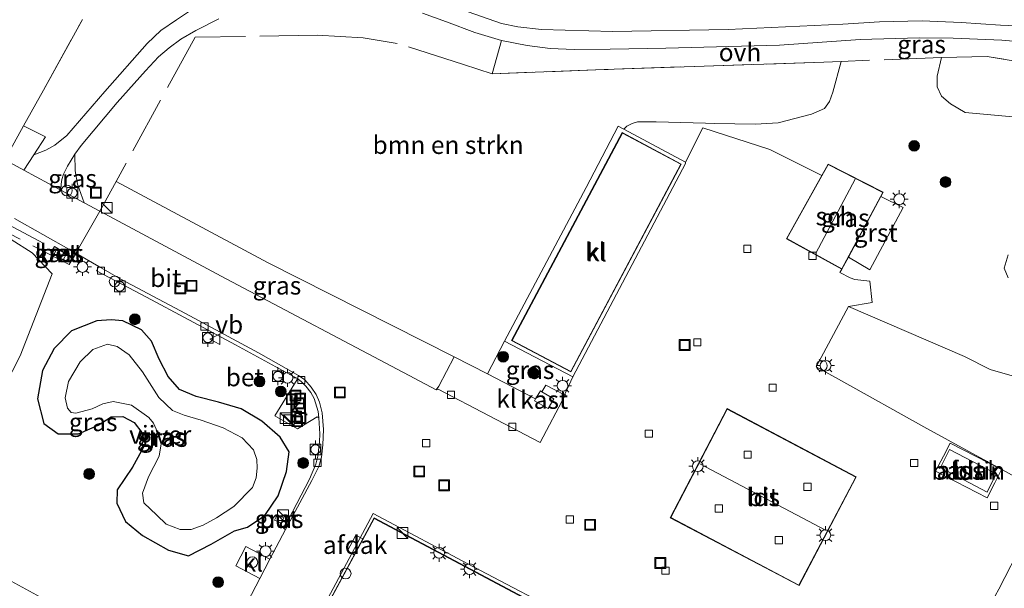
# Model space of a CAD drawing. Units: metres. Extents: x 153541 to 160000, y 462499 to 468753.
# Drawn here: x 158353 to 158490, y 464530 to 464609 of the extents above; entities that cross this region are included whole.
import ezdxf
from ezdxf.enums import TextEntityAlignment as Align

# ---------------------------------------------------------------- set-up
doc = ezdxf.new("R2010")
doc.units = ezdxf.units.M
doc.linetypes.add('IE-TERREINAFSCHEIDING', pattern=[10, 8, -2])
doc.layers.get('0').update_dxf_attribs({"lineweight": 25})
for name, color, linetype, lineweight in [('B-ME-AL-OVERIG-L-B1', 7, 'Continuous', 18), ('B-ME-AL-OVERIG-S-B1', 7, 'Continuous', 18), ('B-ME-GR-BOMENSTRUIKEN-GV-B6', 93, 'Continuous', 18), ('B-ME-GR-BOOM-S-B1', 93, 'Continuous', 18), ('B-ME-GW-INSTEEKWATERGANG-L-B1', 10, 'Continuous', 25), ('B-ME-IE-GRASLAND-GV-B6', 93, 'Continuous', 18), ('B-ME-IE-GRONDWERKLIJN-GROND_INGERICHT-GV-B6', 253, 'Continuous', 18), ('B-ME-IE-INRICHTINGSELEMENT-GV-B6', 253, 'Continuous', 18), ('B-ME-IE-INRICHTINGSELEMENT-S-B1', 253, 'Continuous', 18), ('B-ME-IE-MEUBILAIR_WEGMEUBILAIR-LICHTMAST-S-B1', 8, 'Continuous', 18), ('B-ME-IE-TERREINAFSCHEIDING-DOORGANG-L-B1', 8, 'IE-TERREINAFSCHEIDING-KUNSTMATIG-OPEN', 18), ('B-ME-IE-TERREINAFSCHEIDING-RASTERHEKWERK-L-B1', 8, 'IE-TERREINAFSCHEIDING', 18), ('B-ME-KG-KADASTRAAL-DAKRAND-L-B1', 13, 'Continuous', 18), ('B-ME-KG-KADASTRAAL-NOKLIJN-L-B1', 13, 'Continuous', 18), ('B-ME-OG-BEBOUWING-GV-B6', 173, 'Continuous', 18), ('B-ME-OG-BEBOUWING-S-B1', 173, 'Continuous', 18), ('B-ME-OG-WATER-GV-B6', 153, 'Continuous', 18), ('B-ME-VH-VERH_SOORT-BETON-OVERIG-GV-B6', 8, 'IE-TERREINAFSCHEIDING-NATUURLIJK-HOUTWAL', 18), ('B-ME-VH-VERH_SOORT-BITUMEN-GV-B6', 8, 'IE-TERREINAFSCHEIDING-NATUURLIJK-HOUTWAL', 18), ('B-ME-VH-VERH_SOORT-GV-B6', 8, 'Continuous', 18), ('B-ME-VH-VERH_SOORT-HALF_VERHARDING-GV-B6', 8, 'IE-TERREINAFSCHEIDING-NATUURLIJK-HOUTWAL', 18), ('B-ME-VH-VERH_SOORT-KLINKERS-GV-B6', 8, 'IE-TERREINAFSCHEIDING-NATUURLIJK-HOUTWAL', 18), ('B-ME-VH-VERH_SOORT-ONVERHARD-GV-B6', 8, 'Continuous', 18), ('B-ME-VV-BOLDER-S-B1', 213, 'Continuous', 18), ('B-ME-VV-KOLK-S-B1', 8, 'Continuous', 18), ('B-ME-VW-MEUBILAIR_WEGMEUBILAIR-VERKEERSBORD-S-B1', 8, 'Continuous', 18)]:
    doc.layers.add(name, color=color, linetype=linetype, lineweight=lineweight)
doc.styles.add('NLCS-ISO', font='NLCS-ISO.TTF')
doc.linetypes.add('IE-TERREINAFSCHEIDING-KUNSTMATIG-OPEN', pattern='A,7,-1.5,[67,NLCS.SHX,S=0.75,R=0,X=0,Y=0],-1.5', length=10)
doc.linetypes.add('IE-TERREINAFSCHEIDING-NATUURLIJK-HOUTWAL', pattern='A,7,-1.5,[67,NLCS.SHX,S=0.75,R=45,X=0,Y=0],-1.5,7,-1.5,[70,NLCS.SHX,S=0.75,R=0,X=0,Y=0],-1.5', length=20)

# ---------------------------------------------------------------- blocks, each defined once
blk = doc.blocks.new('dtb')
blk.add_circle((0, 0), 0.75)
blk = doc.blocks.new('bolder')
for p, q in [((-0.75, 0), (-1.25, 0)), ((-0.75, 0.75), (-0.75, -0.75)), ((0.75, 0.75), (-0.75, 0.75)), ((0.75, -0.75), (0.75, 0.75)), ((0.75, 0), (1.25, 0)), ((-0.75, -0.75), (0.75, -0.75))]:
    blk.add_line(p, q)
blk.add_circle((0, 0), 0.673)
blk = doc.blocks.new('kast')
blk.add_line((-0.75, -0.75), (0.75, 0.75))
blk.add_lwpolyline([(-0.75, 0.75), (0.75, 0.75), (0.75, -0.75), (-0.75, -0.75)], close=True)
blk = doc.blocks.new('put')
for p, q in [((0.75, 0.75), (-0.75, 0.75)), ((-0.75, 0.75), (-0.75, -0.75)), ((0.75, -0.75), (0.75, 0.75)), ((-0.75, -0.75), (0.75, -0.75))]:
    blk.add_line(p, q)
blk.add_lwpolyline([(-0.625, 0.625), (0.625, 0.625), (0.625, -0.625), (-0.625, -0.625)], close=True)
blk = doc.blocks.new('verkeersbord')
for p, q in [((0, 0.75), (-0.75, -0.625)), ((0.75, -0.625), (0, 0.75)), ((-0.75, -0.625), (0.75, -0.625))]:
    blk.add_line(p, q)
blk = doc.blocks.new('boom')
blk.add_hatch(color=256).paths.add_polyline_path([(-0.75, 0, 1), (0.75, 0, 1)])
blk.add_circle((0, 0), 0.75)
blk = doc.blocks.new('kolk')
blk.add_lwpolyline([(-0.5, -0.5), (0.5, -0.5), (0.5, 0.5), (-0.5, 0.5)], close=True)
blk = doc.blocks.new('lantaarnpaal')
for p, q in [((-0.75, 0), (-1.25, 0)), ((-0.88, 0.88), (-0.53, 0.53)), ((0, 0.75), (0, 1.25)), ((0.53, 0.53), (0.88, 0.88)), ((0.75, 0), (1.25, 0)), ((-0.53, -0.53), (-0.88, -0.88)), ((0, -0.75), (0, -1.25)), ((0.53, -0.53), (0.88, -0.88))]:
    blk.add_line(p, q)
blk.add_circle((0, 0), 0.75)

msp = doc.modelspace()

# ---------------------------------------------------------------- linework, layer by layer
at = {"layer": 'B-ME-AL-OVERIG-L-B1'}
msp.add_line((158341.583, 464585.483, 4.172), (158356.074, 464577.807, 4.095), dxfattribs=at)
at = {"layer": 'B-ME-GR-BOMENSTRUIKEN-GV-B6'}
for points in [[(158376.36, 464610.15, 4.531), (158374.517, 464608.948, 4.488), (158372.365, 464607.436, 4.571), (158370.439, 464605.648, 4.628), (158364.591, 464598.953, 4.492), (158359.269, 464592.825, 4.429), (158357.627, 464591.502, 4.409), (158356.384, 464590.805, 4.339), (158354.69, 464590.169, 4.28), (158356.313, 464592.649, 4.299), (158353.277, 464594.179, 4.329), (158356.031, 464599.156, 4.451), (158361.451, 464608.995, 4.543)], [(158408.768, 464609.867, 4.063), (158412.092, 464608.675, 3.936), (158416.045, 464607.165, 3.915), (158419.742, 464606.075, 3.834), (158418.464, 464601.424, 3.933), (158434.055, 464602.019, 3.68), (158464.587, 464603.061, 3.396), (158467.004, 464603.153, 3.38), (158465.859, 464598.851, 3.989), (158465.381, 464597.565, 4.03), (158464.676, 464596.611, 4.133), (158462.883, 464595.804, 4.133), (158458.229, 464594.625, 4.133), (158455.106, 464594.432, 4.267), (158449.329, 464594.521, 4.504), (158448.148, 464594.566, 4.395), (158441.281, 464594.728, 4.239), (158438.658, 464594.763, 4.256), (158437.905, 464594.527, 4.279), (158437.176, 464594.158, 4.274), (158436.789, 464593.698, 4.274), (158435.991, 464594.123, 4.319), (158431.515, 464585.606, 4.358), (158420.158, 464564.212, 4.364), (158417.78, 464559.662, 4.358), (158413.164, 464562.043, 4.351), (158387.293, 464575.115, 4.372), (158366.136, 464586.451, 4.35), (158363.86, 464582.292, 4.193), (158361.699, 464583.488, 4.193), (158360.777, 464586.061, 4.241), (158360.464, 464587.918, 4.306)], [(158360.464, 464587.918, 4.306), (158360.379, 464590.223, 4.345), (158361.264, 464591.436, 4.396), (158366.292, 464597.429, 4.549), (158370.214, 464601.861, 4.6), (158372.052, 464603.781, 4.61), (158373.524, 464605.03, 4.559), (158375.145, 464606.244, 4.539), (158377.218, 464607.464, 4.514), (158380.431, 464609.063, 4.51)], [(158498.471, 464594.761, 4.677), (158484.228, 464596.023, 4.391), (158482.195, 464597.252, 4.405), (158480.973, 464598.323, 4.334), (158480.341, 464599.598, 4.134), (158480.337, 464601.077, 3.791), (158480.957, 464603.685, 3.29), (158487.306, 464603.842, 3.233), (158499.508, 464601.805, 3.042)], [(158345.65, 464582.059, 4.194), (158354.4638, 464576.4989, 4.106), (158357.2558, 464573.5866, 4.2013), (158352.7857, 464562.1719, 4.3055), (158346.1391, 464549.2758, 4.5632)], [(158490.228, 464573.053, 4.062), (158489.657, 464574.385, 4.119), (158490.228, 464576.226, 4.177)], [(158502.381, 464524.301, 3.27), (158479.981, 464497.682, 4.18), (158486.055, 464508.134, 4.13), (158482.603, 464511.047, 4.201), (158479.469, 464512.522, 4.411), (158483.341, 464519.516, 4.302), (158488.924, 464529.713, 4.339), (158495.689, 464542.876, 4.313), (158478.895, 464552.048, 4.346), (158466.615, 464558.905, 4.322), (158463.539, 464560.627, 4.234), (158468.02, 464569.023, 4.315), (158484.15, 464562.074, 3.905), (158487.719, 464560.275, 4.019), (158494.486, 464558.327, 4.048)], [(158346.3719, 464533.6111, 4.2741), (158357.164, 464527.7528, 4.2121), (158358.8646, 464523.6636, 3.9525), (158361.4967, 464521.7384, 3.9459), (158364.6487, 464521.895, 4.0678), (158368.8463, 464520.8663, 4.0861), (158376.743, 464520.0568, 4.0957), (158381.9828, 464517.4072, 4.1636)]]:
    msp.add_polyline3d(points, dxfattribs=at)
at = {"layer": 'B-ME-GW-INSTEEKWATERGANG-L-B1'}
msp.add_polyline3d([(158363.4492, 464567.0439, 4.0068), (158359.9374, 464565.6553, 4.2259), (158357.504, 464563.2128, 4.2698), (158355.9081, 464560.1252, 4.2113), (158355.1881, 464556.1894, 4.0897), (158356.1038, 464552.7613, 3.9182), (158358.0896, 464551.3263, 3.817), (158360.9146, 464551.3243, 3.9962), (158363.654, 464552.5355, 4.1355), (158365.4282, 464553.7086, 4.1023), (158367.0535, 464553.7248, 4.0745), (158368.6352, 464552.8856, 4.0193), (158369.7396, 464551.5149, 4.1132), (158370.159, 464549.8611, 4.0819), (158368.411, 464546.6861, 4.0005), (158366.2717, 464543.535, 3.9822), (158366.2206, 464541.685, 3.9033), (158367.4264, 464539.1405, 3.8277), (158369.8151, 464537.1705, 3.7979), (158373.443, 464535.1489, 3.6642), (158376.2274, 464534.3409, 3.6953), (158379.3571, 464535.9774, 3.8622), (158382.6, 464537.8093, 3.9298), (158384.395, 464538.3519, 3.9449), (158386.8213, 464539.973, 3.9485), (158388.6684, 464542.6986, 3.9401), (158389.8495, 464546.0859, 3.9661), (158390.2154, 464548.8281, 3.9405), (158388.9456, 464550.857, 3.9201), (158386.4, 464553.0631, 3.8642), (158383.5567, 464554.7817, 3.8162), (158380.4001, 464555.7357, 3.8224), (158377.2591, 464556.5121, 3.9082), (158374.9613, 464557.4746, 3.838), (158373.3892, 464559.3181, 3.8056), (158372.1181, 464561.7028, 3.8417), (158371.0774, 464564.2254, 3.956), (158369.6493, 464565.7732, 3.9654), (158367.0931, 464567.0639, 4.0203), (158365.4378, 464567.1672, 4.026), (158363.4492, 464567.0439, 4.0068)], dxfattribs=at)
at = {"layer": 'B-ME-IE-GRASLAND-GV-B6'}
for points in [[(158516.561, 464605.346, 2.985), (158506.044, 464606.705, 3.058), (158496.189, 464607.916, 3.131), (158489.174, 464608.188, 3.217), (158483.709, 464608.578, 3.283), (158478.256, 464608.795, 3.355), (158472.311, 464608.673, 3.361), (158467.236, 464608.34, 3.453), (158451.271, 464607.591, 3.574), (158435.198, 464607.295, 3.754), (158425.292, 464607.599, 3.866), (158422.007, 464607.955, 3.904), (158419.741, 464608.45, 3.904), (158414.186, 464610.384, 3.918)], [(158418.464, 464601.424, 3.933), (158419.742, 464606.075, 3.834), (158423.323, 464605.349, 3.779), (158426.538, 464604.926, 3.741), (158429.857, 464604.795, 3.672), (158434.885, 464604.856, 3.629), (158442.6, 464604.982, 3.582), (158458.436, 464605.428, 3.451), (158469.635, 464606.204, 3.353), (158477.873, 464606.455, 3.241), (158482.585, 464606.378, 3.213), (158489.34, 464606.085, 3.135), (158497.227, 464605.426, 2.985)], [(158494.486, 464558.327, 4.048), (158487.719, 464560.275, 4.019), (158484.15, 464562.074, 3.905), (158468.02, 464569.023, 4.315), (158471.32, 464569.619, 4.278), (158471.011, 464572.588, 4.366), (158468.911, 464572.799, 4.328), (158468.231, 464573.009, 4.306), (158466.827, 464573.755, 4.358), (158467.103, 464574.224, 4.49), (158468.005, 464575.906, 4.538), (158471.002, 464574.149, 4.423), (158475.619, 464582.813, 4.427), (158472.542, 464584.369, 4.485), (158472.851, 464584.945, 4.398), (158465.183, 464588.87, 4.412), (158464.305, 464587.295, 4.352), (158457.081, 464590.888, 4.299), (158447.768, 464593.899, 4.384), (158445.343, 464589.135, 4.366), (158436.789, 464593.698, 4.274), (158437.176, 464594.158, 4.274), (158437.905, 464594.527, 4.279), (158438.658, 464594.763, 4.256), (158441.281, 464594.728, 4.239), (158448.148, 464594.566, 4.395), (158449.329, 464594.521, 4.504), (158455.106, 464594.432, 4.267), (158458.229, 464594.625, 4.133), (158462.883, 464595.804, 4.133), (158464.676, 464596.611, 4.133), (158465.381, 464597.565, 4.03), (158465.859, 464598.851, 3.989), (158467.004, 464603.153, 3.38), (158464.587, 464603.061, 3.396), (158434.055, 464602.019, 3.68), (158418.464, 464601.424, 3.933)], [(158499.508, 464601.805, 3.042), (158487.306, 464603.842, 3.233), (158480.957, 464603.685, 3.29), (158480.337, 464601.077, 3.791), (158480.341, 464599.598, 4.134), (158480.973, 464598.323, 4.334), (158482.195, 464597.252, 4.405), (158484.228, 464596.023, 4.391), (158498.471, 464594.761, 4.677)], [(158358.504, 464586.082, 4.221), (158358.6, 464586.732, 4.234), (158358.816, 464587.46, 4.281), (158359.387, 464588.575, 4.285), (158360.379, 464590.223, 4.345), (158360.464, 464587.918, 4.306), (158360.777, 464586.061, 4.241), (158361.699, 464583.488, 4.193), (158358.454, 464585.244, 4.211), (158358.504, 464586.082, 4.221)], [(158406.921, 464559.453, 4.233), (158381.442, 464572.91, 4.234), (158363.86, 464582.292, 4.193), (158366.136, 464586.451, 4.35), (158387.293, 464575.115, 4.372), (158413.164, 464562.043, 4.351), (158411.025, 464557.976, 4.265), (158410.683, 464557.464, 4.276), (158406.921, 464559.453, 4.233)], [(158346.1391, 464549.2758, 4.5632), (158352.7857, 464562.1719, 4.3055), (158357.2558, 464573.5866, 4.2013), (158354.4638, 464576.4989, 4.106), (158345.65, 464582.059, 4.194)], [(158352.009, 464581.286, 3.965), (158359.872, 464576.825, 4.01), (158360.537, 464576.444, 4.01), (158363.734, 464574.61, 4.01), (158363.415, 464574.011, 4.01), (158369.655, 464570.726, 4.064), (158376.942, 464566.829, 4.006), (158382.75, 464563.704, 4.033), (158391.395, 464558.997, 4.035), (158391.334, 464558.884, 4.069), (158388.232, 464553.807, 4.074), (158391.386, 464552.031, 4.104), (158394.117, 464553.672, 4.094), (158394.345, 464553.548, 4.078), (158394.473, 464551.331, 4.082), (158394.455, 464550.227, 4.117), (158394.184, 464548.228, 4.144), (158393.899, 464547.113, 4.16), (158393.063, 464545.029, 4.183), (158391.285, 464541.606, 4.191), (158389.468, 464538.137, 4.18), (158389.718, 464538.022, 4.175), (158387.5383, 464533.8727, 4.3624), (158384.1929, 464535.6249, 4.337), (158382.7729, 464532.9419, 4.3237), (158386.1207, 464531.1741, 4.3188), (158384.396, 464527.891, 4.175)], [(158359.255, 464576.374, 4.213), (158357.575, 464577.391, 4.279), (158357.059, 464576.545, 4.283), (158358.772, 464575.527, 4.233), (158359.255, 464576.374, 4.213)], [(158490.228, 464576.226, 4.177), (158489.657, 464574.385, 4.119), (158490.228, 464573.053, 4.062)], [(158363.4492, 464567.0439, 4.0068), (158365.4378, 464567.1672, 4.026), (158367.0931, 464567.0639, 4.0203), (158369.6493, 464565.7732, 3.9654), (158371.0774, 464564.2254, 3.956), (158372.1181, 464561.7028, 3.8417), (158373.3892, 464559.3181, 3.8056), (158374.9613, 464557.4746, 3.838), (158377.2591, 464556.5121, 3.9082), (158380.4001, 464555.7357, 3.8224), (158383.5567, 464554.7817, 3.8162), (158386.4, 464553.0631, 3.8642), (158388.9456, 464550.857, 3.9201), (158390.2154, 464548.8281, 3.9405), (158389.8495, 464546.0859, 3.9661), (158388.6684, 464542.6986, 3.9401), (158386.8213, 464539.973, 3.9485), (158384.395, 464538.3519, 3.9449), (158382.6, 464537.8093, 3.9298), (158379.3571, 464535.9774, 3.8622), (158376.2274, 464534.3409, 3.6953), (158373.443, 464535.1489, 3.6642), (158369.8151, 464537.1705, 3.7979), (158367.4264, 464539.1405, 3.8277), (158366.2206, 464541.685, 3.9033), (158366.2717, 464543.535, 3.9822), (158368.411, 464546.6861, 4.0005), (158370.159, 464549.8611, 4.0819), (158369.7396, 464551.5149, 4.1132), (158368.6352, 464552.8856, 4.0193), (158367.0535, 464553.7248, 4.0745), (158365.4282, 464553.7086, 4.1023), (158363.654, 464552.5355, 4.1355), (158360.9146, 464551.3243, 3.9962), (158358.0896, 464551.3263, 3.817), (158356.1038, 464552.7613, 3.9182), (158355.1881, 464556.1894, 4.0897), (158355.9081, 464560.1252, 4.2113), (158357.504, 464563.2128, 4.2698), (158359.9374, 464565.6553, 4.2259), (158363.4492, 464567.0439, 4.0068)], [(158363.4492, 464567.0439, 4.0068), (158359.9374, 464565.6553, 4.2259), (158357.504, 464563.2128, 4.2698), (158355.9081, 464560.1252, 4.2113), (158355.1881, 464556.1894, 4.0897), (158356.1038, 464552.7613, 3.9182), (158358.0896, 464551.3263, 3.817), (158360.9146, 464551.3243, 3.9962), (158363.654, 464552.5355, 4.1355), (158365.4282, 464553.7086, 4.1023), (158367.0535, 464553.7248, 4.0745), (158368.6352, 464552.8856, 4.0193), (158369.7396, 464551.5149, 4.1132), (158370.159, 464549.8611, 4.0819), (158368.411, 464546.6861, 4.0005), (158366.2717, 464543.535, 3.9822), (158366.2206, 464541.685, 3.9033), (158367.4264, 464539.1405, 3.8277), (158369.8151, 464537.1705, 3.7979), (158373.443, 464535.1489, 3.6642), (158376.2274, 464534.3409, 3.6953), (158379.3571, 464535.9774, 3.8622), (158382.6, 464537.8093, 3.9298), (158384.395, 464538.3519, 3.9449), (158386.8213, 464539.973, 3.9485), (158388.6684, 464542.6986, 3.9401), (158389.8495, 464546.0859, 3.9661), (158390.2154, 464548.8281, 3.9405), (158388.9456, 464550.857, 3.9201), (158386.4, 464553.0631, 3.8642), (158383.5567, 464554.7817, 3.8162), (158380.4001, 464555.7357, 3.8224), (158377.2591, 464556.5121, 3.9082), (158374.9613, 464557.4746, 3.838), (158373.3892, 464559.3181, 3.8056), (158372.1181, 464561.7028, 3.8417), (158371.0774, 464564.2254, 3.956), (158369.6493, 464565.7732, 3.9654), (158367.0931, 464567.0639, 4.0203), (158365.4378, 464567.1672, 4.026), (158363.4492, 464567.0439, 4.0068)], [(158385.1306, 464543.8396, 3.0742), (158385.6399, 464545.1911, 3.0287), (158385.7558, 464546.5601, 2.9786), (158385.7217, 464547.7693, 2.9993), (158385.2329, 464549.0719, 3.002), (158383.6776, 464550.743, 3.0229), (158381.0484, 464552.1738, 3.034), (158377.9508, 464553.211, 3.0209), (158375.6, 464553.8971, 3.0209), (158373.9963, 464554.5595, 3.0458), (158372.0869, 464556.3574, 3.0119), (158369.8318, 464559.9255, 2.9984), (158367.9443, 464562.3281, 3.0115), (158366.2941, 464563.4941, 3.0156), (158364.9363, 464563.8143, 3.0219), (158362.9145, 464563.0486, 3.0537), (158361.1167, 464561.3448, 3.0135), (158359.5306, 464558.6215, 2.9547), (158359.0593, 464556.3376, 3.0218), (158359.397, 464554.8913, 3.0019), (158359.8681, 464554.2823, 2.9948), (158360.53, 464554.2154, 3.0122), (158362.8118, 464554.8153, 3.0261), (158364.2703, 464555.477, 2.9914), (158365.7077, 464555.8117, 3.0228), (158368.2702, 464555.3169, 3.0312), (158370.6975, 464553.5915, 3.0786), (158371.3449, 464552.7919, 3.0717), (158372.1037, 464551.1399, 3.033), (158372.3897, 464549.9366, 3.0216), (158372.1075, 464548.2319, 3.0554), (158370.6439, 464545.3539, 3.0222), (158369.8126, 464543.0639, 3.0539), (158370.0108, 464541.7326, 3.0719), (158371.7948, 464540.0023, 3.035), (158373.1024, 464538.75, 2.9868), (158375.0355, 464538.0088, 3.0351), (158376.557, 464538.0033, 2.9933), (158378.2603, 464538.5967, 2.9984), (158380.0822, 464539.6294, 2.9966), (158382.5375, 464541.2288, 2.995), (158385.1306, 464543.8396, 3.0742)], [(158417.78, 464559.662, 4.358), (158420.158, 464564.212, 4.364), (158429.65, 464559.256, 4.337), (158428.582, 464556.854, 4.332), (158428.653, 464556.801, 4.341), (158428.589, 464556.681, 4.295), (158425.928, 464558.072, 4.307), (158425.377, 464557.162, 4.351), (158425.164, 464557.288, 4.373), (158424.5, 464556.195, 4.368), (158417.78, 464559.662, 4.358)], [(158388.523, 464540.05, 4.382), (158388.19, 464539.284, 4.352), (158389.149, 464538.896, 4.417), (158389.449, 464539.614, 4.366), (158388.523, 464540.05, 4.382)], [(158381.9828, 464517.4072, 4.1636), (158376.743, 464520.0568, 4.0957), (158368.8463, 464520.8663, 4.0861), (158364.6487, 464521.895, 4.0678), (158361.4967, 464521.7384, 3.9459), (158358.8646, 464523.6636, 3.9525), (158357.164, 464527.7528, 4.2121), (158346.3719, 464533.6111, 4.2741)]]:
    msp.add_polyline3d(points, dxfattribs=at)
at = {"layer": 'B-ME-IE-GRONDWERKLIJN-GROND_INGERICHT-GV-B6'}
msp.add_polyline3d([(158361.451, 464608.995, 4.543), (158356.031, 464599.156, 4.451), (158353.277, 464594.179, 4.329), (158351.444, 464590.869, 4.247), (158344.354, 464594.437, 4.355), (158342.576, 464595.331, 4.382), (158341.55, 464595.848, 4.402), (158332.711, 464600.421, 4.514), (158332.621, 464600.467, 4.459), (158328.537, 464602.623, 4.615), (158316.32, 464608.911, 4.427), (158310.451, 464611.927, 4.478)], dxfattribs=at)
at = {"layer": 'B-ME-IE-INRICHTINGSELEMENT-GV-B6'}
msp.add_polyline3d([(158388.19, 464539.284, 4.352), (158388.523, 464540.05, 4.382), (158389.449, 464539.614, 4.366), (158389.149, 464538.896, 4.417), (158388.19, 464539.284, 4.352)], dxfattribs=at)
at = {"layer": 'B-ME-IE-TERREINAFSCHEIDING-DOORGANG-L-B1'}
msp.add_polyline3d([(158363.86, 464582.292, 4.193), (158360.537, 464576.444, 4.01), (158360.332, 464576.108, 4.05)], dxfattribs=at)
at = {"layer": 'B-ME-IE-TERREINAFSCHEIDING-RASTERHEKWERK-L-B1'}
msp.add_line((158360.332, 464576.108, 4.05), (158359.599, 464574.906, 4.194), dxfattribs=at)
for points in [[(158341.55, 464595.848, 4.402), (158342.576, 464595.331, 4.382), (158344.354, 464594.437, 4.355), (158351.444, 464590.869, 4.247), (158353.277, 464594.179, 4.329), (158356.031, 464599.156, 4.451), (158361.451, 464608.995, 4.543)], [(158502.381, 464524.301, 3.27), (158505.479, 464531.204, 3.31), (158516.99, 464556.378, 3.192), (158525.534, 464576.208, 3.144), (158534.11, 464594.584, 2.753), (158530.184, 464595.629, 2.814), (158516.681, 464598.632, 2.851), (158499.508, 464601.805, 3.042), (158487.306, 464603.842, 3.233), (158480.957, 464603.685, 3.29), (158467.004, 464603.153, 3.38), (158464.587, 464603.061, 3.396), (158434.055, 464602.019, 3.68), (158418.464, 464601.424, 3.933), (158414.455, 464602.743, 4.014), (158405.253, 464605.666, 4.116), (158400.528, 464606.452, 4.108), (158394.125, 464606.797, 4.286), (158377.116, 464606.515, 4.539), (158366.136, 464586.451, 4.35), (158363.86, 464582.292, 4.193)], [(158335.859, 464586.064, 4.254), (158338.226, 464585.767, 4.234), (158344.234, 464582.785, 4.194), (158345.65, 464582.059, 4.194), (158359.599, 464574.906, 4.194)]]:
    msp.add_polyline3d(points, dxfattribs=at)
at = {"layer": 'B-ME-KG-KADASTRAAL-DAKRAND-L-B1'}
for points in [[(158444.682, 464588.831, 9.895), (158436.577, 464593.173, 8.823), (158421.22, 464564.328, 8.763), (158429.382, 464559.999, 9.869), (158444.682, 464588.831, 9.895)], [(158459.462, 464578.495, 7.396), (158467.083, 464574.292, 7.136), (158472.782, 464584.924, 7.396), (158465.203, 464588.804, 7.396), (158459.462, 464578.495, 7.396)], [(158451.161, 464554.77, 9.646), (158443.302, 464539.67, 9.668), (158461.119, 464530.27, 9.636), (158469.02, 464545.297, 9.706), (158451.161, 464554.77, 9.646)], [(158402.044, 464539.54, 9.912), (158394.346, 464525.228, 9.842), (158421.122, 464510.915, 9.859), (158428.75, 464525.362, 9.863), (158402.044, 464539.54, 9.912)]]:
    msp.add_polyline3d(points, dxfattribs=at)
at = {"layer": 'B-ME-KG-KADASTRAAL-NOKLIJN-L-B1'}
for p, q in [((158463.498, 464576.453, 8.72), (158468.97, 464586.779, 8.72)), ((158464.924, 464537.852, 8.486), (158447.351, 464547.148, 8.474))]:
    msp.add_line(p, q, dxfattribs=at)
at = {"layer": 'B-ME-OG-BEBOUWING-GV-B6'}
for points in [[(158421.152, 464564.307, 4.417), (158436.557, 464593.241, 4.295), (158444.749, 464588.852, 4.337), (158429.402, 464559.931, 4.318), (158421.152, 464564.307, 4.417)], [(158459.394, 464578.475, 4.3), (158464.305, 464587.295, 4.352), (158465.183, 464588.87, 4.412), (158472.851, 464584.945, 4.398), (158472.542, 464584.369, 4.485), (158468.005, 464575.906, 4.538), (158467.103, 464574.224, 4.49), (158459.394, 464578.475, 4.3)], [(158357.513, 464576.363, 5.051), (158357.888, 464577.057, 5.08), (158358.868, 464576.524, 5.049), (158358.46, 464575.874, 5.11), (158357.513, 464576.363, 5.051)], [(158424.327, 464555.91, 4.373), (158424.5, 464556.195, 4.368), (158425.164, 464557.288, 4.373), (158425.377, 464557.162, 4.351), (158427.041, 464556.176, 4.373), (158426.251, 464554.836, 4.373), (158424.327, 464555.91, 4.373)], [(158443.234, 464539.649, 4.405), (158451.14, 464554.838, 4.405), (158469.087, 464545.318, 4.497), (158461.14, 464530.202, 4.495), (158443.234, 464539.649, 4.405)], [(158480.144, 464546.139, 6.564), (158481.223, 464548.217, 7.391), (158482.172, 464550.043, 6.482), (158489.327, 464546.342, 6.482), (158488.376, 464544.503, 7.391), (158487.3, 464542.422, 6.528), (158480.144, 464546.139, 6.564)], [(158480.808, 464546.628, 4.285), (158482.081, 464549.148, 4.327), (158488.573, 464545.747, 4.358), (158487.303, 464543.218, 4.284), (158480.808, 464546.628, 4.285)], [(158394.278, 464525.208, 4.266), (158402.023, 464539.607, 4.318), (158428.817, 464525.383, 4.333), (158421.143, 464510.847, 4.354), (158394.278, 464525.208, 4.266)], [(158399.476, 464537.22, 6.961), (158400.458, 464536.698, 6.974), (158399.277, 464534.502, 6.957), (158398.305, 464535.019, 6.957), (158399.476, 464537.22, 6.961)]]:
    msp.add_polyline3d(points, dxfattribs=at)
at = {"layer": 'B-ME-OG-WATER-GV-B6'}
msp.add_polyline3d([(158385.1306, 464543.8396, 3.0742), (158382.5375, 464541.2288, 2.995), (158380.0822, 464539.6294, 2.9966), (158378.2603, 464538.5967, 2.9984), (158376.557, 464538.0033, 2.9933), (158375.0355, 464538.0088, 3.0351), (158373.1024, 464538.75, 2.9868), (158371.7948, 464540.0023, 3.035), (158370.0108, 464541.7326, 3.0719), (158369.8126, 464543.0639, 3.0539), (158370.6439, 464545.3539, 3.0222), (158372.1075, 464548.2319, 3.0554), (158372.3897, 464549.9366, 3.0216), (158372.1037, 464551.1399, 3.033), (158371.3449, 464552.7919, 3.0717), (158370.6975, 464553.5915, 3.0786), (158368.2702, 464555.3169, 3.0312), (158365.7077, 464555.8117, 3.0228), (158364.2703, 464555.477, 2.9914), (158362.8118, 464554.8153, 3.0261), (158360.53, 464554.2154, 3.0122), (158359.8681, 464554.2823, 2.9948), (158359.397, 464554.8913, 3.0019), (158359.0593, 464556.3376, 3.0218), (158359.5306, 464558.6215, 2.9547), (158361.1167, 464561.3448, 3.0135), (158362.9145, 464563.0486, 3.0537), (158364.9363, 464563.8143, 3.0219), (158366.2941, 464563.4941, 3.0156), (158367.9443, 464562.3281, 3.0115), (158369.8318, 464559.9255, 2.9984), (158372.0869, 464556.3574, 3.0119), (158373.9963, 464554.5595, 3.0458), (158375.6, 464553.8971, 3.0209), (158377.9508, 464553.211, 3.0209), (158381.0484, 464552.1738, 3.034), (158383.6776, 464550.743, 3.0229), (158385.2329, 464549.0719, 3.002), (158385.7217, 464547.7693, 2.9993), (158385.7558, 464546.5601, 2.9786), (158385.6399, 464545.1911, 3.0287), (158385.1306, 464543.8396, 3.0742)], dxfattribs=at)
at = {"layer": 'B-ME-VH-VERH_SOORT-BETON-OVERIG-GV-B6'}
for points in [[(158358.772, 464575.527, 4.233), (158357.059, 464576.545, 4.283), (158357.575, 464577.391, 4.279), (158359.255, 464576.374, 4.213), (158358.772, 464575.527, 4.233)], [(158357.513, 464576.363, 5.051), (158358.46, 464575.874, 5.11), (158358.868, 464576.524, 5.049), (158357.888, 464577.057, 5.08), (158357.513, 464576.363, 5.051)], [(158389.718, 464538.022, 4.175), (158389.468, 464538.137, 4.18), (158391.285, 464541.606, 4.191), (158393.063, 464545.029, 4.183), (158393.899, 464547.113, 4.16), (158394.184, 464548.228, 4.144), (158394.455, 464550.227, 4.117), (158394.473, 464551.331, 4.082), (158394.345, 464553.548, 4.078), (158394.255, 464554.42, 4.059), (158393.699, 464556.218, 4.024), (158393.232, 464557.067, 4.066), (158392.553, 464557.946, 4.004), (158391.907, 464558.578, 3.996), (158391.395, 464558.997, 4.035), (158382.75, 464563.704, 4.033), (158376.942, 464566.829, 4.006), (158369.655, 464570.726, 4.064), (158363.415, 464574.011, 4.01), (158363.734, 464574.61, 4.01), (158366.79, 464572.858, 4.01), (158375.803, 464568.07, 3.985), (158385.927, 464562.592, 4.005), (158391.508, 464559.455, 4.055), (158392.38, 464558.847, 4.06), (158393.254, 464557.829, 4.065), (158393.971, 464556.777, 4.055), (158394.451, 464555.732, 4.075), (158394.783, 464554.242, 4.095), (158394.99, 464551.911, 4.09), (158394.894, 464549.774, 4.13), (158394.7, 464548.051, 4.145), (158394.323, 464546.756, 4.175), (158393.388, 464544.813, 4.185), (158389.718, 464538.022, 4.175)]]:
    msp.add_polyline3d(points, dxfattribs=at)
at = {"layer": 'B-ME-VH-VERH_SOORT-BITUMEN-GV-B6'}
for points in [[(158349.046, 464590.334, 4.262), (158353.295, 464588.035, 4.264), (158358.454, 464585.244, 4.211), (158361.699, 464583.488, 4.193), (158363.86, 464582.292, 4.193), (158381.442, 464572.91, 4.234), (158406.921, 464559.453, 4.233), (158410.683, 464557.464, 4.276), (158410.95, 464557.551, 4.255), (158425.112, 464550.095, 4.266), (158428.589, 464556.681, 4.295), (158428.653, 464556.801, 4.341), (158428.582, 464556.854, 4.332), (158429.65, 464559.256, 4.337), (158436.171, 464571.542, 4.357), (158445.359, 464588.938, 4.381), (158445.343, 464589.135, 4.366), (158447.768, 464593.899, 4.384), (158457.081, 464590.888, 4.299), (158464.305, 464587.295, 4.352), (158459.394, 464578.475, 4.3), (158467.103, 464574.224, 4.49), (158466.827, 464573.755, 4.358), (158468.231, 464573.009, 4.306), (158468.911, 464572.799, 4.328), (158471.011, 464572.588, 4.366), (158471.32, 464569.619, 4.278), (158468.02, 464569.023, 4.315), (158463.539, 464560.627, 4.234), (158466.615, 464558.905, 4.322), (158478.895, 464552.048, 4.346), (158495.689, 464542.876, 4.313), (158488.924, 464529.713, 4.339)], [(158384.396, 464527.891, 4.175), (158386.1207, 464531.1741, 4.3188), (158387.5383, 464533.8727, 4.3624), (158389.718, 464538.022, 4.175), (158393.388, 464544.813, 4.185), (158394.323, 464546.756, 4.175), (158394.7, 464548.051, 4.145), (158394.894, 464549.774, 4.13), (158394.99, 464551.911, 4.09), (158394.783, 464554.242, 4.095), (158394.451, 464555.732, 4.075), (158393.971, 464556.777, 4.055), (158393.254, 464557.829, 4.065), (158392.38, 464558.847, 4.06), (158391.508, 464559.455, 4.055), (158385.927, 464562.592, 4.005), (158375.803, 464568.07, 3.985), (158366.79, 464572.858, 4.01), (158363.734, 464574.61, 4.01), (158360.537, 464576.444, 4.01), (158359.872, 464576.825, 4.01), (158352.009, 464581.286, 3.965)], [(158443.234, 464539.649, 4.405), (158461.14, 464530.202, 4.495), (158469.087, 464545.318, 4.497), (158451.14, 464554.838, 4.405), (158443.234, 464539.649, 4.405)], [(158482.081, 464549.148, 4.327), (158480.808, 464546.628, 4.285), (158487.303, 464543.218, 4.284), (158488.573, 464545.747, 4.358), (158482.081, 464549.148, 4.327)], [(158393.753, 464524.925, 4.411), (158406.169, 464518.244, 4.417), (158421.69, 464510.069, 4.387), (158429.824, 464525.458, 4.369), (158415.852, 464532.814, 4.505), (158401.891, 464540.236, 4.424), (158393.753, 464524.925, 4.411)]]:
    msp.add_polyline3d(points, dxfattribs=at)
at = {"layer": 'B-ME-VH-VERH_SOORT-GV-B6'}
msp.add_polyline3d([(158468.005, 464575.906, 4.538), (158472.542, 464584.369, 4.485), (158475.619, 464582.813, 4.427), (158471.002, 464574.149, 4.423), (158468.005, 464575.906, 4.538)], dxfattribs=at)
at = {"layer": 'B-ME-VH-VERH_SOORT-HALF_VERHARDING-GV-B6'}
msp.add_polyline3d([(158351.444, 464590.869, 4.247), (158353.277, 464594.179, 4.329), (158356.313, 464592.649, 4.299), (158354.69, 464590.169, 4.28), (158353.295, 464588.035, 4.264), (158349.046, 464590.334, 4.262), (158340.928, 464594.654, 4.334), (158341.55, 464595.848, 4.402), (158342.576, 464595.331, 4.382), (158341.973, 464594.241, 4.364), (158343.752, 464593.312, 4.333), (158344.354, 464594.437, 4.355), (158351.444, 464590.869, 4.247)], dxfattribs=at)
at = {"layer": 'B-ME-VH-VERH_SOORT-KLINKERS-GV-B6'}
for points in [[(158429.65, 464559.256, 4.337), (158420.158, 464564.212, 4.364), (158431.515, 464585.606, 4.358), (158435.991, 464594.123, 4.319), (158436.789, 464593.698, 4.274), (158445.343, 464589.135, 4.366), (158445.359, 464588.938, 4.381), (158436.171, 464571.542, 4.357), (158429.65, 464559.256, 4.337)], [(158421.152, 464564.307, 4.417), (158429.402, 464559.931, 4.318), (158444.749, 464588.852, 4.337), (158436.557, 464593.241, 4.295), (158421.152, 464564.307, 4.417)], [(158425.112, 464550.095, 4.266), (158410.95, 464557.551, 4.255), (158410.683, 464557.464, 4.276), (158411.025, 464557.976, 4.265), (158413.164, 464562.043, 4.351), (158417.78, 464559.662, 4.358), (158424.5, 464556.195, 4.368), (158424.327, 464555.91, 4.373), (158426.251, 464554.836, 4.373), (158427.041, 464556.176, 4.373), (158425.377, 464557.162, 4.351), (158425.928, 464558.072, 4.307), (158428.589, 464556.681, 4.295), (158425.112, 464550.095, 4.266)], [(158388.232, 464553.807, 4.074), (158391.334, 464558.884, 4.069), (158391.395, 464558.997, 4.035), (158391.907, 464558.578, 3.996), (158392.553, 464557.946, 4.004), (158393.232, 464557.067, 4.066), (158393.699, 464556.218, 4.024), (158394.255, 464554.42, 4.059), (158394.345, 464553.548, 4.078), (158394.117, 464553.672, 4.094), (158391.386, 464552.031, 4.104), (158388.232, 464553.807, 4.074)], [(158421.69, 464510.069, 4.387), (158406.169, 464518.244, 4.417), (158393.753, 464524.925, 4.411), (158401.891, 464540.236, 4.424), (158415.852, 464532.814, 4.505), (158429.824, 464525.458, 4.369), (158421.69, 464510.069, 4.387)], [(158394.278, 464525.208, 4.266), (158421.143, 464510.847, 4.354), (158428.817, 464525.383, 4.333), (158402.023, 464539.607, 4.318), (158394.278, 464525.208, 4.266)], [(158386.1207, 464531.1741, 4.3188), (158382.7729, 464532.9419, 4.3237), (158384.1929, 464535.6249, 4.337), (158387.5383, 464533.8727, 4.3624), (158386.1207, 464531.1741, 4.3188)]]:
    msp.add_polyline3d(points, dxfattribs=at)
at = {"layer": 'B-ME-VH-VERH_SOORT-ONVERHARD-GV-B6'}
for points in [[(158364.591, 464598.953, 4.492), (158370.439, 464605.648, 4.628), (158372.365, 464607.436, 4.571), (158374.517, 464608.948, 4.488), (158376.36, 464610.15, 4.531)], [(158497.227, 464605.426, 2.985), (158489.34, 464606.085, 3.135), (158482.585, 464606.378, 3.213), (158477.873, 464606.455, 3.241), (158469.635, 464606.204, 3.353), (158458.436, 464605.428, 3.451), (158442.6, 464604.982, 3.582), (158434.885, 464604.856, 3.629), (158429.857, 464604.795, 3.672), (158426.538, 464604.926, 3.741), (158423.323, 464605.349, 3.779), (158419.742, 464606.075, 3.834), (158416.045, 464607.165, 3.915), (158412.092, 464608.675, 3.936), (158408.768, 464609.867, 4.063)], [(158414.186, 464610.384, 3.918), (158419.741, 464608.45, 3.904), (158422.007, 464607.955, 3.904), (158425.292, 464607.599, 3.866), (158435.198, 464607.295, 3.754), (158451.271, 464607.591, 3.574), (158467.236, 464608.34, 3.453), (158472.311, 464608.673, 3.361), (158478.256, 464608.795, 3.355), (158483.709, 464608.578, 3.283), (158489.174, 464608.188, 3.217), (158496.189, 464607.916, 3.131)], [(158380.431, 464609.063, 4.51), (158377.218, 464607.464, 4.514), (158375.145, 464606.244, 4.539), (158373.524, 464605.03, 4.559), (158372.052, 464603.781, 4.61), (158370.214, 464601.861, 4.6), (158366.292, 464597.429, 4.549), (158361.264, 464591.436, 4.396), (158360.379, 464590.223, 4.345), (158359.387, 464588.575, 4.285), (158358.816, 464587.46, 4.281), (158358.6, 464586.732, 4.234), (158358.504, 464586.082, 4.221), (158358.454, 464585.244, 4.211), (158353.295, 464588.035, 4.264), (158354.69, 464590.169, 4.28), (158356.384, 464590.805, 4.339), (158357.627, 464591.502, 4.409), (158359.269, 464592.825, 4.429), (158364.591, 464598.953, 4.492)]]:
    msp.add_polyline3d(points, dxfattribs=at)

# ---------------------------------------------------------------- block references
at = {"layer": 'B-ME-AL-OVERIG-S-B1', "rotation": 90}
for name, p in [('dtb', (158359.29, 464585.178, 4.352)), ('put', (158363.33, 464584.878, 4.998)), ('dtb', (158365.94, 464572.527, 4.196)), ('dtb', (158464.318, 464560.793, 4.48))]:
    msp.add_blockref(name, p, dxfattribs=at)
at = {"layer": 'B-ME-GR-BOOM-S-B1', "rotation": 90}
for p in [(158477.156, 464591.401, 4.419), (158481.521, 464586.368, 4.512), (158368.7511, 464567.2615, 3.926), (158419.983, 464562.051, 4.399), (158424.141, 464559.805, 4.545), (158386.0951, 464558.6004, 4.176), (158389.0441, 464557.2104, 4.134), (158392.1526, 464547.2628, 4.256), (158362.3823, 464545.735, 3.919), (158380.3413, 464530.6837, 4.337)]:
    msp.add_blockref('boom', p, dxfattribs=at)
at = {"layer": 'B-ME-IE-INRICHTINGSELEMENT-S-B1', "rotation": 90}
for name, p in [('kast', (158364.856, 464582.773, 4.904)), ('put', (158375.073, 464571.57, 4.193)), ('put', (158376.637, 464571.923, 4.207)), ('put', (158445.226, 464563.68, 4.1)), ('put', (158397.263, 464557.087, 4.177)), ('put', (158390.575, 464556.133, 4.204)), ('put', (158391.098, 464556.651, 4.192)), ('put', (158391.733, 464556.231, 4.207)), ('put', (158391.592, 464555.564, 4.21)), ('kast', (158389.7277, 464553.5051, 4.2172)), ('kast', (158390.1517, 464553.2286, 4.2136)), ('put', (158391.195, 464553.705, 4.205)), ('put', (158391.318, 464553.075, 4.212)), ('put', (158391.766, 464553.529, 4.213)), ('put', (158408.309, 464546.09, 4.275)), ('put', (158411.769, 464544.159, 4.254)), ('kast', (158389.3617, 464540.0141, 4.1347)), ('kast', (158389.4885, 464539.1675, 4.174)), ('put', (158432.079, 464538.661, 4.209)), ('kast', (158405.975, 464537.512, 4.32)), ('dtb', (158385.0814, 464533.4438, 4.3631)), ('put', (158441.846, 464533.349, 4.196))]:
    msp.add_blockref(name, p, dxfattribs=at)
at = {"layer": 'B-ME-IE-MEUBILAIR_WEGMEUBILAIR-LICHTMAST-S-B1', "rotation": 90}
for p in [(158475.084, 464583.97, 4.474), (158361.464, 464574.545, 4.219), (158464.839, 464560.808, 4.372), (158389.983, 464559.116, 4.153), (158428.25, 464558.012, 4.468), (158447.054, 464546.814, 8.162), (158464.8, 464537.212, 8.188), (158386.937, 464535.004, 4.273), (158411.07, 464534.77, 8.347), (158415.306, 464532.5, 8.328)]:
    msp.add_blockref('lantaarnpaal', p, dxfattribs=at)
at = {"layer": 'B-ME-OG-BEBOUWING-S-B1', "rotation": 90}
msp.add_blockref('dtb', (158398.065, 464531.878, 9.46), dxfattribs=at)
at = {"layer": 'B-ME-VV-BOLDER-S-B1', "rotation": 90}
for p in [(158360.044, 464584.85, 5.055), (158366.649, 464571.852, 4.261), (158378.893, 464564.681, 4.218), (158388.653, 464559.331, 4.196), (158393.882, 464549.136, 4.826)]:
    msp.add_blockref('bolder', p, dxfattribs=at)
at = {"layer": 'B-ME-VV-KOLK-S-B1', "rotation": 90}
for p in [(158453.94, 464577.065, 4.05), (158463.023, 464576.1, 4.342), (158364.03, 464574.02, 4.115), (158378.437, 464566.264, 4.104), (158446.987, 464564.064, 4.047), (158391.912, 464558.81, 4.131), (158457.465, 464557.749, 4.201), (158412.724, 464556.756, 4.252), (158421.248, 464552.296, 4.251), (158440.247, 464551.333, 4.045), (158409.278, 464550.013, 4.142), (158453.999, 464548.427, 4.284), (158394.156, 464547.274, 4.13), (158477.149, 464547.263, 4.218), (158462.32, 464543.952, 4.296), (158449.98, 464540.935, 4.288), (158488.283, 464541.302, 4.224), (158429.266, 464539.397, 4.159), (158458.34, 464536.516, 4.285), (158442.554, 464532.274, 4.132)]:
    msp.add_blockref('kolk', p, dxfattribs=at)
at = {"layer": 'B-ME-VW-MEUBILAIR_WEGMEUBILAIR-VERKEERSBORD-S-B1', "rotation": 90}
msp.add_blockref('verkeersbord', (158379.93, 464564.483, 4.248), dxfattribs=at)

# ---------------------------------------------------------------- texts
at = {"layer": 'B-ME-GR-BOMENSTRUIKEN-GV-B6', "ltscale": 0.2, "style": 'NLCS-ISO'}
msp.add_text('bmn en strkn', height=2.5, dxfattribs=at).set_placement((158412.3226, 464591.525), align=Align.MIDDLE_CENTER)
at = {"layer": 'B-ME-IE-GRASLAND-GV-B6', "ltscale": 0.2, "style": 'NLCS-ISO'}
for p in [(158478.189, 464605.527), (158360.0765, 464586.8555), (158467.5725, 464581.3635), (158358.157, 464576.459), (158388.512, 464571.9575), (158423.715, 464560.2035), (158362.9466, 464552.9526), (158372.4075, 464550.9088), (158372.7017, 464550.754), (158372.7017, 464550.754), (158388.8195, 464539.473)]:
    msp.add_text('gras', height=2.5, dxfattribs=at).set_placement(p, align=Align.MIDDLE_CENTER)
at = {"layer": 'B-ME-IE-INRICHTINGSELEMENT-GV-B6', "ltscale": 0.2, "style": 'NLCS-ISO'}
msp.add_text('put', height=2.5, dxfattribs=at).set_placement((158388.8199, 464539.4631), align=Align.MIDDLE_CENTER)
at = {"layer": 'B-ME-OG-BEBOUWING-GV-B6', "ltscale": 0.2, "style": 'NLCS-ISO'}
for s, p in [('sch', (158466.1442, 464581.5913)), ('kast', (158358.1821, 464576.4604)), ('kast', (158425.6874, 464556.0547)), ('bassin', (158484.6921, 464546.1843)), ('afdak', (158484.7374, 464546.2348)), ('lds', (158456.1485, 464542.5118)), ('afdak', (158399.3799, 464535.8614))]:
    msp.add_text(s, height=2.5, dxfattribs=at).set_placement(p, align=Align.MIDDLE_CENTER)
at = {"layer": 'B-ME-OG-WATER-GV-B6', "ltscale": 0.2, "style": 'NLCS-ISO'}
msp.add_text('vijver', height=2.5, dxfattribs=at).set_placement((158372.2781, 464551.1878), align=Align.MIDDLE_CENTER)
at = {"layer": 'B-ME-VH-VERH_SOORT-BETON-OVERIG-GV-B6', "ltscale": 0.2, "style": 'NLCS-ISO'}
for p in [(158358.1618, 464576.4586), (158358.1821, 464576.4604), (158384.0304, 464559.1906)]:
    msp.add_text('bet', height=2.5, dxfattribs=at).set_placement(p, align=Align.MIDDLE_CENTER)
at = {"layer": 'B-ME-VH-VERH_SOORT-BITUMEN-GV-B6', "ltscale": 0.2, "style": 'NLCS-ISO'}
for p in [(158373.0406, 464573.0078), (158484.6921, 464546.1843), (158456.1485, 464542.5118)]:
    msp.add_text('bit', height=2.5, dxfattribs=at).set_placement(p, align=Align.MIDDLE_CENTER)
at = {"layer": 'B-ME-VH-VERH_SOORT-GV-B6', "ltscale": 0.2, "style": 'NLCS-ISO'}
msp.add_text('grst', height=2.5, dxfattribs=at).set_placement((158471.8021, 464579.2983), align=Align.MIDDLE_CENTER)
at = {"layer": 'B-ME-VH-VERH_SOORT-KLINKERS-GV-B6', "ltscale": 0.2, "style": 'NLCS-ISO'}
for p in [(158432.8006, 464576.6568), (158432.959, 464576.576), (158391.4831, 464555.1694), (158420.4509, 464556.201), (158385.1573, 464533.4017)]:
    msp.add_text('kl', height=2.5, dxfattribs=at).set_placement(p, align=Align.MIDDLE_CENTER)
at = {"layer": 'B-ME-VH-VERH_SOORT-ONVERHARD-GV-B6', "ltscale": 0.2, "style": 'NLCS-ISO'}
msp.add_text('ovh', height=2.5, dxfattribs=at).set_placement((158452.9281, 464604.4226), align=Align.MIDDLE_CENTER)
at = {"layer": 'B-ME-VW-MEUBILAIR_WEGMEUBILAIR-VERKEERSBORD-S-B1', "ltscale": 0.2, "style": 'NLCS-ISO'}
msp.add_text('vb', height=2.5, dxfattribs=at).set_placement((158379.93, 464564.483, 4.248), align=Align.BOTTOM_LEFT)

doc.saveas('drawing.dxf')
